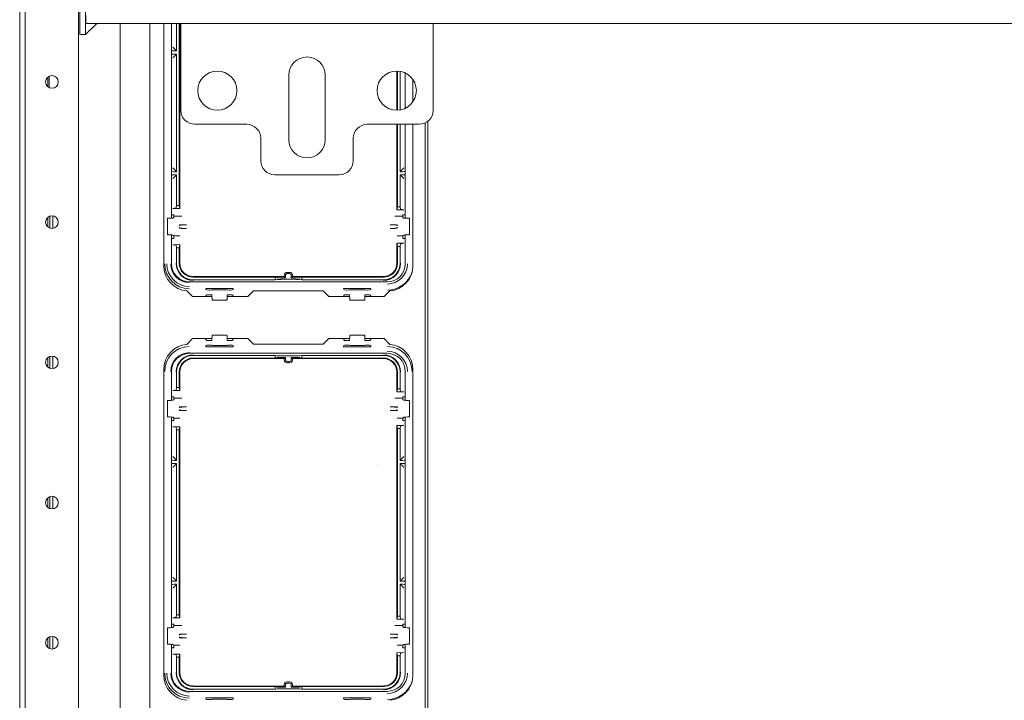
# Model space of a CAD drawing. Units: millimetres. Extents: x 1968 to 9305, y 379 to 6104.
# Drawn here: x 4326 to 4678, y 1097 to 1340 of the extents above; entities that cross this region are included whole.
import ezdxf

# ---------------------------------------------------------------- set-up
doc = ezdxf.new("R2010")
doc.units = ezdxf.units.MM
doc.layers.add('Trimetric', color=7, linetype='Continuous')

msp = doc.modelspace()

# ---------------------------------------------------------------- linework, layer by layer
at = {"layer": 'Trimetric', "color": 3, "linetype": 'Continuous', "lineweight": 18}
for p, q in [((4326.5, 450.13), (4326.5, 1435.53)), ((4380.63, 1269.23), (4380.63, 1338.73)), ((4464.07, 1321.02), (4464.07, 1308.44)), ((4336.5, 1319.5), (4336.5, 1316.15)), ((4464.07, 1302.73), (4464.07, 1269.23)), ((4336.5, 1269.5), (4336.5, 1266.15)), ((4337.29, 1265.69), (4337.29, 1269.95)), ((4338.27, 1265.59), (4338.27, 1270.05)), ((4380.63, 1252.96), (4380.63, 1263.27)), ((4464.07, 1263.27), (4464.07, 1252.96)), ((4457.61, 1246.5), (4387.09, 1246.5)), ((4402.63, 1244.19), (4392.94, 1244.19)), ((4392.94, 1244.19), (4392.94, 1244.01)), ((4392.95, 1243.76), (4392.94, 1244.01)), ((4392.95, 1243.76), (4393.27, 1243.64)), ((4393.27, 1243.64), (4394.03, 1243.63)), ((4394.03, 1243.63), (4394.17, 1243.63)), ((4394.17, 1243.63), (4394.93, 1243.64)), ((4394.93, 1243.64), (4395.21, 1243.74)), ((4395.21, 1243.74), (4400.35, 1243.74)), ((4400.35, 1243.74), (4400.63, 1243.64)), ((4400.63, 1243.64), (4401.39, 1243.63)), ((4401.39, 1243.63), (4401.54, 1243.63)), ((4401.54, 1243.63), (4402.3, 1243.64)), ((4402.3, 1243.64), (4402.62, 1243.76)), ((4402.63, 1244.01), (4402.62, 1243.76)), ((4402.63, 1244.01), (4402.63, 1244.19)), ((4442.07, 1244.19), (4451.75, 1244.19)), ((4442.07, 1244.01), (4442.07, 1244.19)), ((4442.07, 1244.01), (4442.08, 1243.76)), ((4442.4, 1243.64), (4442.08, 1243.76)), ((4443.16, 1243.63), (4442.4, 1243.64)), ((4443.3, 1243.63), (4443.16, 1243.63)), ((4444.06, 1243.64), (4443.3, 1243.63)), ((4444.34, 1243.74), (4444.06, 1243.64)), ((4449.48, 1243.74), (4444.34, 1243.74)), ((4449.76, 1243.64), (4449.48, 1243.74)), ((4450.52, 1243.63), (4449.76, 1243.64)), ((4450.67, 1243.63), (4450.52, 1243.63)), ((4451.43, 1243.64), (4450.67, 1243.63)), ((4451.75, 1243.76), (4451.43, 1243.64)), ((4451.75, 1244.19), (4451.75, 1244.01)), ((4451.75, 1243.76), (4451.75, 1244.01)), ((4392.96, 1241.62), (4392.94, 1241.28)), ((4392.96, 1241.62), (4393.27, 1241.93)), ((4393.27, 1241.93), (4394.03, 1241.96)), ((4394.03, 1241.96), (4394.17, 1241.96)), ((4394.17, 1241.96), (4394.93, 1241.93)), ((4394.93, 1241.93), (4395.01, 1241.86)), ((4395.01, 1241.86), (4395.02, 1241.74)), ((4395.02, 1241.74), (4395.11, 1240.21)), ((4395.11, 1240.21), (4395.12, 1240.09)), ((4395.12, 1240.09), (4395.21, 1240.01)), ((4395.21, 1240.01), (4400.36, 1240.01)), ((4400.36, 1240.01), (4400.44, 1240.09)), ((4400.44, 1240.09), (4400.46, 1240.21)), ((4400.46, 1240.21), (4400.54, 1241.74)), ((4400.54, 1241.74), (4400.55, 1241.86)), ((4400.55, 1241.86), (4400.63, 1241.93)), ((4400.63, 1241.93), (4401.39, 1241.96)), ((4401.39, 1241.96), (4401.54, 1241.96)), ((4401.54, 1241.96), (4402.3, 1241.93)), ((4402.3, 1241.93), (4402.61, 1241.62)), ((4402.62, 1241.28), (4402.61, 1241.62)), ((4442.09, 1241.62), (4442.07, 1241.28)), ((4442.4, 1241.93), (4442.09, 1241.62)), ((4443.16, 1241.96), (4442.4, 1241.93)), ((4443.3, 1241.96), (4443.16, 1241.96)), ((4444.06, 1241.93), (4443.3, 1241.96)), ((4444.14, 1241.86), (4444.06, 1241.93)), ((4444.15, 1241.74), (4444.14, 1241.86)), ((4444.24, 1240.21), (4444.15, 1241.74)), ((4444.25, 1240.09), (4444.24, 1240.21)), ((4444.34, 1240.01), (4444.25, 1240.09)), ((4449.49, 1240.01), (4444.34, 1240.01)), ((4449.57, 1240.09), (4449.49, 1240.01)), ((4449.58, 1240.21), (4449.57, 1240.09)), ((4449.67, 1241.74), (4449.58, 1240.21)), ((4449.68, 1241.86), (4449.67, 1241.74)), ((4449.76, 1241.93), (4449.68, 1241.86)), ((4450.52, 1241.96), (4449.76, 1241.93)), ((4450.67, 1241.96), (4450.52, 1241.96)), ((4451.43, 1241.93), (4450.67, 1241.96)), ((4451.74, 1241.62), (4451.43, 1241.93)), ((4451.75, 1241.28), (4451.74, 1241.62)), ((4392.94, 1226.28), (4392.96, 1225.93)), ((4392.96, 1225.93), (4393.27, 1225.62)), ((4395.02, 1225.81), (4395.11, 1227.35)), ((4395.11, 1227.35), (4395.12, 1227.46)), ((4395.12, 1227.46), (4395.21, 1227.55)), ((4395.21, 1227.55), (4400.36, 1227.55)), ((4400.36, 1227.55), (4400.44, 1227.46)), ((4400.44, 1227.46), (4400.46, 1227.35)), ((4400.46, 1227.35), (4400.54, 1225.81)), ((4402.3, 1225.62), (4402.61, 1225.93)), ((4402.61, 1225.93), (4402.62, 1226.28)), ((4442.07, 1226.28), (4442.09, 1225.93)), ((4442.4, 1225.62), (4442.09, 1225.93)), ((4444.24, 1227.35), (4444.15, 1225.81)), ((4444.25, 1227.46), (4444.24, 1227.35)), ((4444.34, 1227.55), (4444.25, 1227.46)), ((4449.49, 1227.55), (4444.34, 1227.55)), ((4449.57, 1227.46), (4449.49, 1227.55)), ((4449.58, 1227.35), (4449.57, 1227.46)), ((4449.67, 1225.81), (4449.58, 1227.35)), ((4451.74, 1225.93), (4451.43, 1225.62)), ((4451.74, 1225.93), (4451.75, 1226.28)), ((4392.95, 1223.8), (4392.94, 1223.54)), ((4392.94, 1223.37), (4392.94, 1223.54)), ((4402.63, 1223.37), (4392.94, 1223.37)), ((4392.95, 1223.8), (4393.27, 1223.92)), ((4393.27, 1225.62), (4394.03, 1225.59)), ((4393.27, 1223.92), (4394.03, 1223.93)), ((4394.03, 1225.59), (4394.17, 1225.59)), ((4394.03, 1223.93), (4394.17, 1223.93)), ((4394.17, 1225.59), (4394.93, 1225.62)), ((4394.17, 1223.93), (4394.93, 1223.92)), ((4394.93, 1225.62), (4395.01, 1225.7)), ((4394.93, 1223.92), (4395.21, 1223.81)), ((4395.01, 1225.7), (4395.02, 1225.81)), ((4395.21, 1223.81), (4400.35, 1223.81)), ((4400.35, 1223.81), (4400.63, 1223.92)), ((4400.54, 1225.81), (4400.55, 1225.7)), ((4400.55, 1225.7), (4400.63, 1225.62)), ((4400.63, 1225.62), (4401.39, 1225.59)), ((4400.63, 1223.92), (4401.39, 1223.93)), ((4401.39, 1225.59), (4401.54, 1225.59)), ((4401.39, 1223.93), (4401.54, 1223.93)), ((4401.54, 1225.59), (4402.3, 1225.62)), ((4401.54, 1223.93), (4402.3, 1223.92)), ((4402.3, 1223.92), (4402.62, 1223.8)), ((4402.63, 1223.55), (4402.62, 1223.8)), ((4402.63, 1223.55), (4402.63, 1223.37)), ((4442.07, 1223.55), (4442.08, 1223.8)), ((4442.07, 1223.55), (4442.07, 1223.37)), ((4442.07, 1223.37), (4451.75, 1223.37)), ((4442.4, 1223.92), (4442.08, 1223.8)), ((4443.16, 1225.59), (4442.4, 1225.62)), ((4443.16, 1223.93), (4442.4, 1223.92)), ((4443.3, 1225.59), (4443.16, 1225.59)), ((4443.3, 1223.93), (4443.16, 1223.93)), ((4444.06, 1225.62), (4443.3, 1225.59)), ((4444.06, 1223.92), (4443.3, 1223.93)), ((4444.14, 1225.7), (4444.06, 1225.62)), ((4444.34, 1223.81), (4444.06, 1223.92)), ((4444.15, 1225.81), (4444.14, 1225.7)), ((4449.48, 1223.81), (4444.34, 1223.81)), ((4449.76, 1223.92), (4449.48, 1223.81)), ((4449.68, 1225.7), (4449.67, 1225.81)), ((4449.76, 1225.62), (4449.68, 1225.7)), ((4450.52, 1225.59), (4449.76, 1225.62)), ((4450.52, 1223.93), (4449.76, 1223.92)), ((4450.67, 1225.59), (4450.52, 1225.59)), ((4450.67, 1223.93), (4450.52, 1223.93)), ((4451.43, 1225.62), (4450.67, 1225.59)), ((4451.43, 1223.92), (4450.67, 1223.93)), ((4451.75, 1223.8), (4451.43, 1223.92)), ((4451.75, 1223.8), (4451.75, 1223.54)), ((4451.75, 1223.37), (4451.75, 1223.54)), ((4336.5, 1219.51), (4336.5, 1216.15)), ((4337.29, 1215.68), (4337.29, 1219.96)), ((4338.27, 1215.58), (4338.27, 1220.06)), ((4387.09, 1221.05), (4457.61, 1221.05)), ((4380.63, 1204.28), (4380.63, 1214.59)), ((4464.07, 1214.59), (4464.07, 1204.28)), ((4380.63, 1123.23), (4380.63, 1198.33)), ((4464.07, 1198.33), (4464.07, 1123.23)), ((4453.8, 1181.55), (4453.8, 1181.56)), ((4337.29, 1165.69), (4337.29, 1169.96)), ((4338.27, 1165.59), (4338.27, 1170.05)), ((4336.5, 1169.51), (4336.5, 1166.15)), ((4336.5, 1119.51), (4336.5, 1116.15)), ((4337.29, 1115.68), (4337.29, 1119.95)), ((4338.27, 1115.59), (4338.27, 1120.05)), ((4380.63, 1106.96), (4380.63, 1117.27)), ((4464.07, 1117.27), (4464.07, 1106.96)), ((4457.61, 1100.5), (4387.09, 1100.5)), ((4402.63, 1098.19), (4392.94, 1098.19)), ((4392.94, 1098.19), (4392.94, 1098.01)), ((4392.95, 1097.76), (4392.94, 1098.01)), ((4392.95, 1097.76), (4393.27, 1097.64)), ((4393.27, 1097.64), (4394.03, 1097.63)), ((4394.03, 1097.63), (4394.17, 1097.63)), ((4394.17, 1097.63), (4394.93, 1097.64)), ((4394.93, 1097.64), (4395.21, 1097.74)), ((4395.21, 1097.74), (4400.35, 1097.74)), ((4400.35, 1097.74), (4400.63, 1097.64)), ((4400.63, 1097.64), (4401.39, 1097.63)), ((4401.39, 1097.63), (4401.54, 1097.63)), ((4401.54, 1097.63), (4402.3, 1097.64)), ((4402.3, 1097.64), (4402.62, 1097.76)), ((4402.63, 1098.01), (4402.62, 1097.76)), ((4402.63, 1098.01), (4402.63, 1098.19)), ((4442.07, 1098.19), (4451.75, 1098.19)), ((4442.07, 1098.01), (4442.07, 1098.19)), ((4442.07, 1098.01), (4442.08, 1097.76)), ((4442.4, 1097.64), (4442.08, 1097.76)), ((4443.16, 1097.63), (4442.4, 1097.64)), ((4443.3, 1097.63), (4443.16, 1097.63)), ((4444.06, 1097.64), (4443.3, 1097.63)), ((4444.34, 1097.74), (4444.06, 1097.64)), ((4449.48, 1097.74), (4444.34, 1097.74)), ((4449.76, 1097.64), (4449.48, 1097.74)), ((4450.52, 1097.63), (4449.76, 1097.64)), ((4450.67, 1097.63), (4450.52, 1097.63)), ((4451.43, 1097.64), (4450.67, 1097.63)), ((4451.75, 1097.76), (4451.43, 1097.64)), ((4451.75, 1098.19), (4451.75, 1098.01)), ((4451.75, 1097.76), (4451.75, 1098.01))]:
    msp.add_line(p, q, dxfattribs=at)
at = {"layer": 'Trimetric', "color": 123, "linetype": 'Continuous', "lineweight": 18}
for p, q in [((4328.5, 452.83), (4328.5, 1432.83)), ((4347.5, 1425.33), (4347.5, 460.33))]:
    msp.add_line(p, q, dxfattribs=at)
at = {"layer": 'Trimetric', "color": 30, "linetype": 'Continuous', "lineweight": 18}
for p, q in [((4348, 1334.73), (4348, 1400.33)), ((4350, 1334.73), (4350, 1400.33)), ((4384, 1338.73), (4350.1, 1338.73)), ((4974, 1338.73), (4474, 1338.73)), ((4350, 1334.73), (4348, 1334.73))]:
    msp.add_line(p, q, dxfattribs=at)
at = {"layer": 'Trimetric', "color": 1, "linetype": 'Continuous', "lineweight": 18}
for p, q in [((4350, 1338.73), (4354, 1338.73)), ((4354, 1338.73), (4350, 1334.73))]:
    msp.add_line(p, q, dxfattribs=at)
at = {"layer": 'Trimetric', "color": 43, "linetype": 'Continuous', "lineweight": 18}
for p, q in [((4362.4, 1338.72), (4362.4, 790.78)), ((4372.9, 790.78), (4372.9, 1338.72)), ((4471.1, 1303.19), (4471.1, 793.78)), ((4472.1, 1303.8), (4472.1, 793.78)), ((4338.33, 1270.05), (4338.33, 1265.59)), ((4338.33, 1220.04), (4338.33, 1215.59)), ((4338.33, 1170.05), (4338.33, 1165.6)), ((4338.33, 1120.04), (4338.33, 1115.59))]:
    msp.add_line(p, q, dxfattribs=at)
at = {"layer": 'Trimetric', "color": 9, "linetype": 'Continuous', "lineweight": 18}
for p, q in [((4377.9, 1338.73), (4377.9, 1252.28)), ((4466.8, 1310.81), (4466.8, 1318.65)), ((4466.8, 1252.28), (4466.8, 1302.73)), ((4386.16, 1243.31), (4388.19, 1241.28)), ((4388.19, 1241.28), (4395.05, 1241.28)), ((4400.51, 1241.28), (4407.94, 1241.28)), ((4407.94, 1241.28), (4409.94, 1243.28)), ((4409.94, 1243.28), (4434.76, 1243.28)), ((4434.76, 1243.28), (4436.76, 1241.28)), ((4436.76, 1241.28), (4444.18, 1241.28)), ((4449.64, 1241.28), (4456.51, 1241.28)), ((4456.51, 1241.28), (4458.54, 1243.31)), ((4388.19, 1226.28), (4386.16, 1224.25)), ((4395.05, 1226.28), (4388.19, 1226.28)), ((4407.94, 1226.28), (4400.51, 1226.28)), ((4409.94, 1224.28), (4407.94, 1226.28)), ((4436.76, 1226.28), (4434.76, 1224.28)), ((4444.18, 1226.28), (4436.76, 1226.28)), ((4456.51, 1226.28), (4449.64, 1226.28)), ((4458.54, 1224.25), (4456.51, 1226.28)), ((4434.76, 1224.28), (4409.94, 1224.28)), ((4377.9, 1215.28), (4377.9, 1106.28)), ((4466.8, 1106.28), (4466.8, 1215.28))]:
    msp.add_line(p, q, dxfattribs=at)
at = {"layer": 'Trimetric', "color": 11, "linetype": 'Continuous', "lineweight": 18}
for p, q in [((4382.48, 1328.87), (4382.48, 1338.73)), ((4383.43, 1273.81), (4383.43, 1338.73)), ((4383.65, 1272.69), (4383.65, 1338.73)), ((4380.71, 1329.06), (4380.63, 1329.13)), ((4380.86, 1328.9), (4380.71, 1329.06)), ((4380.86, 1328.9), (4381.62, 1328.87)), ((4382.48, 1328.87), (4381.62, 1328.87)), ((4382.48, 1328.87), (4382.29, 1329.06)), ((4380.71, 1327.55), (4380.63, 1327.47)), ((4380.86, 1327.7), (4380.71, 1327.55)), ((4381.62, 1327.73), (4380.86, 1327.7)), ((4382.48, 1327.73), (4381.62, 1327.73)), ((4382.48, 1327.73), (4382.29, 1327.55)), ((4382.48, 1285.83), (4382.48, 1327.73)), ((4461.04, 1307.73), (4461.04, 1321.73)), ((4461.26, 1307.73), (4461.26, 1321.72)), ((4462.22, 1307.83), (4462.22, 1321.62)), ((4461.04, 1272.22), (4461.04, 1302.73)), ((4461.26, 1273.33), (4461.26, 1302.73)), ((4462.22, 1285.83), (4462.22, 1302.73)), ((4380.71, 1286.01), (4380.63, 1286.09)), ((4380.86, 1285.85), (4380.71, 1286.01)), ((4380.86, 1285.85), (4381.62, 1285.83)), ((4382.48, 1285.83), (4381.62, 1285.83)), ((4382.48, 1285.83), (4382.29, 1286.01)), ((4462.22, 1285.83), (4462.4, 1286.01)), ((4462.22, 1285.83), (4463.07, 1285.83)), ((4463.07, 1285.83), (4463.83, 1285.85)), ((4463.83, 1285.85), (4463.99, 1286.01)), ((4464.07, 1286.09), (4463.99, 1286.01)), ((4380.71, 1284.5), (4380.63, 1284.42)), ((4380.86, 1284.66), (4380.71, 1284.5)), ((4381.62, 1284.68), (4380.86, 1284.66)), ((4382.48, 1284.68), (4381.62, 1284.68)), ((4382.48, 1284.68), (4382.29, 1284.5)), ((4382.48, 1273.82), (4382.48, 1284.68)), ((4462.22, 1284.68), (4463.07, 1284.68)), ((4462.22, 1284.68), (4462.4, 1284.5)), ((4462.22, 1273.33), (4462.22, 1284.68)), ((4463.83, 1284.66), (4463.07, 1284.68)), ((4463.83, 1284.66), (4463.99, 1284.5)), ((4464.07, 1284.42), (4463.99, 1284.5)), ((4382.29, 1272.9), (4381.15, 1272.71)), ((4383.65, 1272.69), (4381.15, 1272.71)), ((4382.29, 1272.9), (4382.48, 1273.82)), ((4383.43, 1273.81), (4382.48, 1273.82)), ((4383.65, 1272.69), (4383.43, 1273.81)), ((4461.04, 1272.22), (4461.26, 1273.33)), ((4463.54, 1272.2), (4461.04, 1272.22)), ((4462.22, 1273.33), (4461.26, 1273.33)), ((4462.4, 1272.4), (4462.22, 1273.33)), ((4463.54, 1272.2), (4462.4, 1272.4)), ((4379.29, 1269.21), (4379.17, 1269.09)), ((4379.17, 1269.09), (4379.17, 1263.41)), ((4379.9, 1269.21), (4379.29, 1269.21)), ((4379.9, 1269.21), (4380.44, 1269.22)), ((4380.44, 1269.22), (4380.84, 1269.24)), ((4380.63, 1270.48), (4381.47, 1270.48)), ((4380.84, 1269.24), (4381.14, 1269.26)), ((4381.46, 1269.58), (4381.14, 1269.26)), ((4381.47, 1269.96), (4381.46, 1269.58)), ((4381.47, 1269.96), (4381.47, 1270.48)), ((4384.37, 1269.96), (4381.47, 1269.96)), ((4460.32, 1269.96), (4463.22, 1269.96)), ((4464.07, 1270.48), (4463.22, 1270.48)), ((4463.22, 1270.48), (4463.22, 1269.96)), ((4463.22, 1269.96), (4463.23, 1269.58)), ((4463.23, 1269.58), (4463.55, 1269.26)), ((4463.85, 1269.24), (4463.55, 1269.26)), ((4464.26, 1269.22), (4463.85, 1269.24)), ((4464.8, 1269.21), (4464.26, 1269.22)), ((4464.8, 1269.21), (4465.4, 1269.21)), ((4465.4, 1269.21), (4465.53, 1269.09)), ((4465.53, 1269.09), (4465.53, 1263.41)), ((4383.38, 1266.63), (4383.61, 1266.86)), ((4383.86, 1266.76), (4383.38, 1266.63)), ((4383.61, 1265.64), (4383.38, 1265.87)), ((4383.38, 1265.87), (4383.86, 1265.74)), ((4383.61, 1266.86), (4384.37, 1266.88)), ((4384.37, 1265.61), (4383.61, 1265.64)), ((4383.86, 1266.76), (4384.43, 1266.84)), ((4383.86, 1265.74), (4384.43, 1265.66)), ((4384.37, 1266.88), (4385.98, 1266.88)), ((4385.98, 1265.61), (4384.37, 1265.61)), ((4385.98, 1266.88), (4384.43, 1266.84)), ((4384.43, 1265.66), (4385.98, 1265.61)), ((4458.72, 1266.88), (4460.26, 1266.84)), ((4460.32, 1266.88), (4458.72, 1266.88)), ((4460.26, 1265.66), (4458.72, 1265.61)), ((4458.72, 1265.61), (4460.32, 1265.61)), ((4460.84, 1266.76), (4460.26, 1266.84)), ((4460.84, 1265.74), (4460.26, 1265.66)), ((4461.08, 1266.86), (4460.32, 1266.88)), ((4460.32, 1265.61), (4461.08, 1265.64)), ((4460.84, 1266.76), (4461.31, 1266.63)), ((4461.31, 1265.87), (4460.84, 1265.74)), ((4461.31, 1266.63), (4461.08, 1266.86)), ((4461.08, 1265.64), (4461.31, 1265.87)), ((4379.17, 1263.41), (4379.29, 1263.29)), ((4379.29, 1263.29), (4379.9, 1263.29)), ((4380.44, 1263.28), (4379.9, 1263.29)), ((4380.84, 1263.26), (4380.44, 1263.28)), ((4380.63, 1262.02), (4381.47, 1262.02)), ((4381.14, 1263.24), (4380.84, 1263.26)), ((4381.14, 1263.24), (4381.46, 1262.92)), ((4383.58, 1262.92), (4381.46, 1262.92)), ((4381.46, 1262.92), (4381.47, 1262.54)), ((4381.47, 1262.02), (4381.47, 1262.54)), ((4461.12, 1262.92), (4463.23, 1262.92)), ((4463.23, 1262.92), (4463.22, 1262.54)), ((4463.22, 1262.54), (4463.22, 1262.02)), ((4464.07, 1262.02), (4463.22, 1262.02)), ((4463.55, 1263.24), (4463.23, 1262.92)), ((4463.55, 1263.24), (4463.85, 1263.26)), ((4463.85, 1263.26), (4464.26, 1263.28)), ((4464.26, 1263.28), (4464.8, 1263.29)), ((4465.4, 1263.29), (4464.8, 1263.29)), ((4465.53, 1263.41), (4465.4, 1263.29)), ((4381.15, 1259.79), (4383.65, 1259.81)), ((4381.15, 1259.79), (4382.29, 1259.6)), ((4382.29, 1259.6), (4382.48, 1258.68)), ((4382.48, 1258.68), (4383.43, 1258.69)), ((4382.48, 1253.17), (4382.48, 1258.68)), ((4383.65, 1259.81), (4383.43, 1258.69)), ((4383.43, 1253.17), (4383.43, 1258.69)), ((4383.65, 1253.17), (4383.65, 1259.81)), ((4461.04, 1260.28), (4463.54, 1260.3)), ((4461.26, 1259.16), (4461.04, 1260.28)), ((4461.04, 1253.17), (4461.04, 1260.28)), ((4461.26, 1259.16), (4462.22, 1259.17)), ((4461.26, 1253.17), (4461.26, 1259.16)), ((4462.22, 1259.17), (4462.4, 1260.1)), ((4462.22, 1253.17), (4462.22, 1259.17)), ((4462.4, 1260.1), (4463.54, 1260.3)), ((4388.41, 1248.4), (4420.9, 1248.4)), ((4388.41, 1248.18), (4417.58, 1248.18)), ((4417.59, 1247.23), (4388.41, 1247.23)), ((4417.58, 1248.18), (4418.35, 1248.03)), ((4417.59, 1247.23), (4417.58, 1248.18)), ((4417.59, 1247.23), (4418.36, 1247.38)), ((4420.74, 1247.96), (4421.34, 1247.96)), ((4420.74, 1247.45), (4423.95, 1247.45)), ((4420.9, 1248.4), (4420.9, 1248.92)), ((4421.34, 1247.96), (4420.9, 1248.4)), ((4421.34, 1247.96), (4421.34, 1248.92)), ((4422.8, 1249.91), (4421.89, 1249.91)), ((4422.8, 1249.46), (4421.89, 1249.46)), ((4423.35, 1247.96), (4423.35, 1248.92)), ((4423.35, 1247.96), (4423.79, 1248.4)), ((4423.35, 1247.96), (4423.96, 1247.96)), ((4423.79, 1248.4), (4423.79, 1248.92)), ((4423.79, 1248.4), (4456.28, 1248.4)), ((4427.11, 1248.18), (4426.34, 1248.03)), ((4427.1, 1247.23), (4426.34, 1247.38)), ((4427.1, 1247.23), (4427.11, 1248.18)), ((4456.28, 1247.23), (4427.1, 1247.23)), ((4427.11, 1248.18), (4456.28, 1248.18)), ((4417.58, 1220.33), (4388.41, 1220.33)), ((4388.41, 1219.37), (4417.58, 1219.37)), ((4388.41, 1219.15), (4420.9, 1219.15)), ((4417.58, 1220.33), (4418.35, 1220.17)), ((4417.58, 1219.37), (4417.58, 1220.33)), ((4417.58, 1219.37), (4418.35, 1219.52)), ((4420.73, 1220.1), (4423.96, 1220.1)), ((4420.73, 1219.59), (4421.34, 1219.59)), ((4421.34, 1219.59), (4420.9, 1219.15)), ((4420.9, 1219.15), (4420.9, 1218.64)), ((4421.34, 1219.59), (4421.34, 1218.64)), ((4423.35, 1219.59), (4423.79, 1219.15)), ((4423.35, 1219.59), (4423.96, 1219.59)), ((4423.35, 1219.59), (4423.35, 1218.64)), ((4423.79, 1219.15), (4456.28, 1219.15)), ((4423.79, 1219.15), (4423.79, 1218.64)), ((4427.11, 1219.37), (4426.34, 1219.52)), ((4427.12, 1220.33), (4426.35, 1220.17)), ((4427.11, 1219.37), (4427.12, 1220.33)), ((4427.11, 1219.37), (4456.28, 1219.37)), ((4456.28, 1220.33), (4427.12, 1220.33)), ((4421.89, 1218.09), (4422.8, 1218.09)), ((4421.89, 1217.65), (4422.8, 1217.65)), ((4382.48, 1208.87), (4382.48, 1214.39)), ((4383.43, 1208.87), (4383.43, 1214.39)), ((4383.65, 1207.75), (4383.65, 1214.39)), ((4461.04, 1207.27), (4461.04, 1214.39)), ((4461.26, 1208.39), (4461.26, 1214.39)), ((4462.22, 1208.38), (4462.22, 1214.39)), ((4382.48, 1208.87), (4382.29, 1207.95)), ((4382.48, 1208.87), (4383.43, 1208.87)), ((4383.43, 1208.87), (4383.65, 1207.75)), ((4461.04, 1207.27), (4461.26, 1208.39)), ((4461.26, 1208.39), (4462.22, 1208.38)), ((4462.4, 1207.46), (4462.22, 1208.38)), ((4380.63, 1205.53), (4381.47, 1205.53)), ((4382.29, 1207.95), (4381.15, 1207.76)), ((4381.15, 1207.76), (4383.65, 1207.75)), ((4381.47, 1205.01), (4381.46, 1204.63)), ((4381.47, 1205.01), (4381.47, 1205.53)), ((4384.37, 1205.01), (4381.47, 1205.01)), ((4460.32, 1205.01), (4463.22, 1205.01)), ((4461.04, 1207.27), (4463.54, 1207.26)), ((4463.54, 1207.26), (4462.4, 1207.46)), ((4464.07, 1205.53), (4463.22, 1205.53)), ((4463.22, 1205.53), (4463.22, 1205.01)), ((4463.22, 1205.01), (4463.23, 1204.63)), ((4379.29, 1204.27), (4379.17, 1204.14)), ((4379.17, 1204.14), (4379.17, 1198.47)), ((4379.9, 1204.27), (4379.29, 1204.27)), ((4379.9, 1204.27), (4380.44, 1204.28)), ((4380.44, 1204.28), (4380.84, 1204.29)), ((4380.84, 1204.29), (4381.14, 1204.31)), ((4381.46, 1204.63), (4381.14, 1204.31)), ((4383.38, 1201.68), (4383.61, 1201.91)), ((4383.86, 1201.81), (4383.38, 1201.68)), ((4383.61, 1201.91), (4384.37, 1201.94)), ((4383.86, 1201.81), (4384.43, 1201.9)), ((4384.37, 1201.94), (4385.98, 1201.94)), ((4385.98, 1201.94), (4384.43, 1201.9)), ((4458.72, 1201.94), (4460.26, 1201.9)), ((4460.32, 1201.94), (4458.72, 1201.94)), ((4460.84, 1201.81), (4460.26, 1201.9)), ((4461.08, 1201.91), (4460.32, 1201.94)), ((4460.84, 1201.81), (4461.31, 1201.68)), ((4461.31, 1201.68), (4461.08, 1201.91)), ((4463.23, 1204.63), (4463.55, 1204.31)), ((4463.85, 1204.29), (4463.55, 1204.31)), ((4464.26, 1204.28), (4463.85, 1204.29)), ((4464.8, 1204.27), (4464.26, 1204.28)), ((4464.8, 1204.27), (4465.4, 1204.27)), ((4465.4, 1204.27), (4465.53, 1204.14)), ((4465.53, 1204.14), (4465.53, 1198.47)), ((4379.17, 1198.47), (4379.29, 1198.34)), ((4379.29, 1198.34), (4379.9, 1198.34)), ((4380.44, 1198.33), (4379.9, 1198.34)), ((4380.84, 1198.32), (4380.44, 1198.33)), ((4381.14, 1198.29), (4380.84, 1198.32)), ((4381.14, 1198.29), (4381.46, 1197.98)), ((4383.58, 1197.98), (4381.46, 1197.98)), ((4381.46, 1197.98), (4381.47, 1197.59)), ((4383.61, 1200.7), (4383.38, 1200.93)), ((4383.38, 1200.93), (4383.86, 1200.8)), ((4384.37, 1200.67), (4383.61, 1200.7)), ((4383.86, 1200.8), (4384.43, 1200.71)), ((4385.98, 1200.67), (4384.37, 1200.67)), ((4384.43, 1200.71), (4385.98, 1200.67)), ((4460.26, 1200.71), (4458.72, 1200.67)), ((4458.72, 1200.67), (4460.32, 1200.67)), ((4460.84, 1200.8), (4460.26, 1200.71)), ((4460.32, 1200.67), (4461.08, 1200.7)), ((4461.31, 1200.93), (4460.84, 1200.8)), ((4461.08, 1200.7), (4461.31, 1200.93)), ((4461.12, 1197.98), (4463.23, 1197.98)), ((4463.23, 1197.98), (4463.22, 1197.59)), ((4463.55, 1198.29), (4463.23, 1197.98)), ((4463.55, 1198.29), (4463.85, 1198.32)), ((4463.85, 1198.32), (4464.26, 1198.33)), ((4464.26, 1198.33), (4464.8, 1198.34)), ((4465.4, 1198.34), (4464.8, 1198.34)), ((4465.53, 1198.47), (4465.4, 1198.34)), ((4380.63, 1197.08), (4381.47, 1197.08)), ((4383.65, 1194.86), (4381.15, 1194.85)), ((4381.15, 1194.85), (4382.29, 1194.66)), ((4381.47, 1197.08), (4381.47, 1197.59)), ((4382.29, 1194.66), (4382.48, 1193.74)), ((4383.65, 1194.86), (4383.43, 1193.74)), ((4383.65, 1126.69), (4383.65, 1194.86)), ((4463.54, 1195.35), (4461.04, 1195.34)), ((4461.04, 1195.34), (4461.26, 1194.22)), ((4461.04, 1126.22), (4461.04, 1195.34)), ((4462.4, 1195.15), (4462.22, 1194.23)), ((4462.4, 1195.15), (4463.54, 1195.35)), ((4463.22, 1197.59), (4463.22, 1197.08)), ((4464.07, 1197.08), (4463.22, 1197.08)), ((4382.48, 1182.87), (4382.48, 1193.74)), ((4383.43, 1193.74), (4382.48, 1193.74)), ((4383.43, 1127.81), (4383.43, 1193.74)), ((4462.22, 1194.23), (4461.26, 1194.22)), ((4461.26, 1127.33), (4461.26, 1194.22)), ((4462.22, 1182.87), (4462.22, 1194.23)), ((4380.71, 1183.06), (4380.63, 1183.13)), ((4380.71, 1181.55), (4380.63, 1181.47)), ((4380.86, 1182.9), (4380.71, 1183.06)), ((4380.86, 1181.7), (4380.71, 1181.55)), ((4380.86, 1182.9), (4381.62, 1182.87)), ((4381.62, 1181.73), (4380.86, 1181.7)), ((4382.48, 1182.87), (4381.62, 1182.87)), ((4382.48, 1181.73), (4381.62, 1181.73)), ((4382.48, 1182.87), (4382.29, 1183.06)), ((4382.48, 1181.73), (4382.29, 1181.55)), ((4382.48, 1139.83), (4382.48, 1181.73)), ((4462.22, 1182.87), (4462.4, 1183.06)), ((4462.22, 1182.87), (4463.07, 1182.87)), ((4462.22, 1181.73), (4463.07, 1181.73)), ((4462.22, 1139.83), (4462.22, 1181.73)), ((4462.22, 1181.73), (4462.4, 1181.55)), ((4463.07, 1182.87), (4463.83, 1182.9)), ((4463.83, 1181.7), (4463.07, 1181.73)), ((4463.83, 1182.9), (4463.99, 1183.06)), ((4463.83, 1181.7), (4463.99, 1181.55)), ((4464.07, 1183.13), (4463.99, 1183.06)), ((4464.07, 1181.47), (4463.99, 1181.55)), ((4380.71, 1140.01), (4380.63, 1140.09)), ((4380.71, 1138.5), (4380.63, 1138.42)), ((4380.86, 1139.85), (4380.71, 1140.01)), ((4380.86, 1138.66), (4380.71, 1138.5)), ((4380.86, 1139.85), (4381.62, 1139.83)), ((4381.62, 1138.68), (4380.86, 1138.66)), ((4382.48, 1139.83), (4381.62, 1139.83)), ((4382.48, 1138.68), (4381.62, 1138.68)), ((4382.48, 1139.83), (4382.29, 1140.01)), ((4382.48, 1138.68), (4382.29, 1138.5)), ((4382.48, 1127.82), (4382.48, 1138.68)), ((4462.22, 1139.83), (4462.4, 1140.01)), ((4462.22, 1139.83), (4463.07, 1139.83)), ((4462.22, 1127.33), (4462.22, 1138.68)), ((4462.22, 1138.68), (4463.07, 1138.68)), ((4462.22, 1138.68), (4462.4, 1138.5)), ((4463.07, 1139.83), (4463.83, 1139.85)), ((4463.83, 1138.66), (4463.07, 1138.68)), ((4463.83, 1139.85), (4463.99, 1140.01)), ((4463.83, 1138.66), (4463.99, 1138.5)), ((4464.07, 1140.09), (4463.99, 1140.01)), ((4464.07, 1138.42), (4463.99, 1138.5)), ((4382.29, 1126.9), (4382.48, 1127.82)), ((4383.43, 1127.81), (4382.48, 1127.82)), ((4383.65, 1126.69), (4383.43, 1127.81)), ((4380.63, 1124.48), (4381.47, 1124.48)), ((4382.29, 1126.9), (4381.15, 1126.71)), ((4383.65, 1126.69), (4381.15, 1126.71)), ((4381.47, 1123.96), (4381.47, 1124.48)), ((4461.04, 1126.22), (4461.26, 1127.33)), ((4463.54, 1126.2), (4461.04, 1126.22)), ((4462.22, 1127.33), (4461.26, 1127.33)), ((4462.4, 1126.4), (4462.22, 1127.33)), ((4463.54, 1126.2), (4462.4, 1126.4)), ((4464.07, 1124.48), (4463.22, 1124.48)), ((4463.22, 1124.48), (4463.22, 1123.96)), ((4379.29, 1123.21), (4379.17, 1123.09)), ((4379.17, 1123.09), (4379.17, 1117.41)), ((4379.9, 1123.21), (4379.29, 1123.21)), ((4379.9, 1123.21), (4380.44, 1123.22)), ((4380.44, 1123.22), (4380.84, 1123.24)), ((4380.84, 1123.24), (4381.14, 1123.26)), ((4381.46, 1123.58), (4381.14, 1123.26)), ((4381.47, 1123.96), (4381.46, 1123.58)), ((4384.37, 1123.96), (4381.47, 1123.96)), ((4383.38, 1120.63), (4383.61, 1120.86)), ((4383.86, 1120.76), (4383.38, 1120.63)), ((4383.61, 1120.86), (4384.37, 1120.88)), ((4383.86, 1120.76), (4384.43, 1120.84)), ((4384.37, 1120.88), (4385.98, 1120.88)), ((4385.98, 1120.88), (4384.43, 1120.84)), ((4458.72, 1120.88), (4460.26, 1120.84)), ((4460.32, 1120.88), (4458.72, 1120.88)), ((4460.84, 1120.76), (4460.26, 1120.84)), ((4460.32, 1123.96), (4463.22, 1123.96)), ((4461.08, 1120.86), (4460.32, 1120.88)), ((4460.84, 1120.76), (4461.31, 1120.63)), ((4461.31, 1120.63), (4461.08, 1120.86)), ((4463.22, 1123.96), (4463.23, 1123.58)), ((4463.23, 1123.58), (4463.55, 1123.26)), ((4463.85, 1123.24), (4463.55, 1123.26)), ((4464.26, 1123.22), (4463.85, 1123.24)), ((4464.8, 1123.21), (4464.26, 1123.22)), ((4464.8, 1123.21), (4465.4, 1123.21)), ((4465.4, 1123.21), (4465.53, 1123.09)), ((4465.53, 1123.09), (4465.53, 1117.41)), ((4379.17, 1117.41), (4379.29, 1117.29)), ((4379.29, 1117.29), (4379.9, 1117.29)), ((4380.44, 1117.28), (4379.9, 1117.29)), ((4380.84, 1117.26), (4380.44, 1117.28)), ((4381.14, 1117.24), (4380.84, 1117.26)), ((4381.14, 1117.24), (4381.46, 1116.92)), ((4383.61, 1119.64), (4383.38, 1119.87)), ((4383.38, 1119.87), (4383.86, 1119.74)), ((4384.37, 1119.61), (4383.61, 1119.64)), ((4383.86, 1119.74), (4384.43, 1119.66)), ((4385.98, 1119.61), (4384.37, 1119.61)), ((4384.43, 1119.66), (4385.98, 1119.61)), ((4460.26, 1119.66), (4458.72, 1119.61)), ((4458.72, 1119.61), (4460.32, 1119.61)), ((4460.84, 1119.74), (4460.26, 1119.66)), ((4460.32, 1119.61), (4461.08, 1119.64)), ((4461.31, 1119.87), (4460.84, 1119.74)), ((4461.08, 1119.64), (4461.31, 1119.87)), ((4463.55, 1117.24), (4463.23, 1116.92)), ((4463.55, 1117.24), (4463.85, 1117.26)), ((4463.85, 1117.26), (4464.26, 1117.28)), ((4464.26, 1117.28), (4464.8, 1117.29)), ((4465.4, 1117.29), (4464.8, 1117.29)), ((4465.53, 1117.41), (4465.4, 1117.29)), ((4380.63, 1116.02), (4381.47, 1116.02)), ((4381.15, 1113.79), (4383.65, 1113.81)), ((4381.15, 1113.79), (4382.29, 1113.6)), ((4383.58, 1116.92), (4381.46, 1116.92)), ((4381.46, 1116.92), (4381.47, 1116.54)), ((4381.47, 1116.02), (4381.47, 1116.54)), ((4382.29, 1113.6), (4382.48, 1112.68)), ((4383.65, 1113.81), (4383.43, 1112.69)), ((4383.65, 1107.17), (4383.65, 1113.81)), ((4461.04, 1114.28), (4463.54, 1114.3)), ((4461.26, 1113.16), (4461.04, 1114.28)), ((4461.04, 1107.17), (4461.04, 1114.28)), ((4461.12, 1116.92), (4463.23, 1116.92)), ((4462.22, 1113.17), (4462.4, 1114.1)), ((4462.4, 1114.1), (4463.54, 1114.3)), ((4463.23, 1116.92), (4463.22, 1116.54)), ((4463.22, 1116.54), (4463.22, 1116.02)), ((4464.07, 1116.02), (4463.22, 1116.02)), ((4382.48, 1112.68), (4383.43, 1112.69)), ((4382.48, 1107.17), (4382.48, 1112.68)), ((4383.43, 1107.17), (4383.43, 1112.69)), ((4461.26, 1113.16), (4462.22, 1113.17)), ((4461.26, 1107.17), (4461.26, 1113.16)), ((4462.22, 1107.17), (4462.22, 1113.17)), ((4422.8, 1103.91), (4421.89, 1103.91)), ((4422.8, 1103.46), (4421.89, 1103.46)), ((4388.41, 1102.4), (4420.9, 1102.4)), ((4388.41, 1102.18), (4417.58, 1102.18)), ((4417.59, 1101.23), (4388.41, 1101.23)), ((4417.58, 1102.18), (4418.35, 1102.03)), ((4417.59, 1101.23), (4417.58, 1102.18)), ((4417.59, 1101.23), (4418.36, 1101.38)), ((4420.74, 1101.96), (4421.34, 1101.96)), ((4420.74, 1101.45), (4423.95, 1101.45)), ((4420.9, 1102.4), (4420.9, 1102.92)), ((4421.34, 1101.96), (4420.9, 1102.4)), ((4421.34, 1101.96), (4421.34, 1102.92)), ((4423.35, 1101.96), (4423.35, 1102.92)), ((4423.35, 1101.96), (4423.79, 1102.4)), ((4423.35, 1101.96), (4423.96, 1101.96)), ((4423.79, 1102.4), (4423.79, 1102.92)), ((4423.79, 1102.4), (4456.28, 1102.4)), ((4427.11, 1102.18), (4426.34, 1102.03)), ((4427.1, 1101.23), (4426.34, 1101.38)), ((4427.1, 1101.23), (4427.11, 1102.18)), ((4456.28, 1101.23), (4427.1, 1101.23)), ((4427.11, 1102.18), (4456.28, 1102.18))]:
    msp.add_line(p, q, dxfattribs=at)
at = {"layer": 'Trimetric', "color": 163, "linetype": 'Continuous', "lineweight": 18}
for p, q in [((4474, 1338.73), (4384, 1338.73)), ((4384, 1307.73), (4384, 1334.23)), ((4474, 1334.23), (4474, 1307.73)), ((4422.5, 1297.23), (4422.5, 1320.23)), ((4435.5, 1320.23), (4435.5, 1297.23)), ((4389, 1302.73), (4407.5, 1302.73)), ((4450.5, 1302.73), (4469, 1302.73)), ((4412.5, 1297.73), (4412.5, 1289.73)), ((4445.5, 1289.73), (4445.5, 1297.73)), ((4440.5, 1284.73), (4417.5, 1284.73))]:
    msp.add_line(p, q, dxfattribs=at)
at = {"layer": 'Trimetric', "color": 251, "linetype": 'Continuous', "lineweight": 18}
msp.add_line((4337.03, 1315.79), (4337.03, 1319.86), dxfattribs=at)
at = {"layer": 'Trimetric', "color": 163, "linetype": 'Continuous', "lineweight": 18}
for centre in [(4397, 1314.73), (4461, 1314.73)]:
    msp.add_circle(centre, 7, dxfattribs=at)
at = {"layer": 'Trimetric', "color": 123, "linetype": 'Continuous', "lineweight": 18}
for centre in [(4338, 1317.83), (4338, 1267.83), (4338, 1217.83), (4338, 1167.83), (4338, 1117.83)]:
    msp.add_circle(centre, 2.25, dxfattribs=at)
at = {"layer": 'Trimetric', "color": 163, "linetype": 'Continuous', "lineweight": 18}
for centre, radius, start, end in [((4429, 1320.23), 6.5, 0, 180), ((4389, 1307.73), 5, 180, 270), ((4469, 1307.73), 5, 270, 0), ((4407.5, 1297.73), 5, 0, 90), ((4450.5, 1297.73), 5, 90, 180), ((4429, 1297.23), 6.5, 180, 0), ((4417.5, 1289.73), 5, 180, 270), ((4440.5, 1289.73), 5, 270, 0)]:
    msp.add_arc(centre, radius, start, end, dxfattribs=at)
at = {"layer": 'Trimetric', "color": 9, "linetype": 'Continuous', "lineweight": 18}
for centre, start, end in [((4386.9, 1252.28), 180, 265.2804), ((4457.8, 1252.28), 274.7196, 0), ((4386.9, 1215.28), 94.7196, 180), ((4457.8, 1215.28), 0, 85.2804), ((4386.9, 1106.28), 180, 265.2804), ((4457.8, 1106.28), 274.7196, 0)]:
    msp.add_arc(centre, 9, start, end, dxfattribs=at)
at = {"layer": 'Trimetric', "color": 3, "linetype": 'Continuous', "lineweight": 18}
for centre, radius, start, end in [((4387.09, 1252.96), 8.87, 180, 269.3307), ((4387.09, 1252.96), 8.12, 180, 270), ((4387.09, 1252.96), 6.71, 180, 270), ((4387.09, 1252.96), 6.46, 180, 270), ((4457.61, 1252.96), 7.21, 270, 0), ((4457.61, 1252.96), 6.46, 270, 0), ((4457.61, 1252.96), 9.38, 270.6693, 341.1135), ((4387.09, 1214.59), 8.87, 90.6693, 180), ((4457.61, 1214.59), 8.87, 0, 89.3307), ((4387.09, 1214.59), 6.71, 90, 180), ((4387.09, 1214.59), 6.46, 90, 180), ((4457.61, 1214.59), 7.21, 0, 90), ((4457.61, 1214.59), 6.46, 0, 90), ((4387.09, 1106.96), 8.87, 180, 269.3307), ((4387.09, 1106.96), 8.12, 180, 270), ((4387.09, 1106.96), 6.71, 180, 270), ((4387.09, 1106.96), 6.46, 180, 270), ((4457.61, 1106.96), 7.21, 270, 0), ((4457.61, 1106.96), 6.46, 270, 0), ((4457.61, 1106.96), 9.38, 270.6693, 341.1135)]:
    msp.add_arc(centre, radius, start, end, dxfattribs=at)
at = {"layer": 'Trimetric', "color": 11, "linetype": 'Continuous', "lineweight": 18}
for centre, radius, start, end in [((4388.41, 1253.17), 6.12, 180, 270), ((4388.41, 1253.17), 5.94, 180, 270), ((4388.41, 1253.17), 4.98, 180, 270), ((4388.41, 1253.17), 4.76, 180, 270), ((4456.28, 1253.17), 4.76, 270, 0), ((4456.28, 1253.17), 4.98, 270, 0), ((4456.28, 1253.17), 6.12, 270, 0), ((4456.28, 1253.17), 5.94, 270, 0), ((4421.89, 1248.92), 0.991, 90, 180), ((4421.89, 1248.92), 0.547, 90, 180), ((4422.8, 1248.92), 0.991, 0, 90), ((4422.8, 1248.92), 0.547, 0, 90), ((4388.41, 1214.39), 6.12, 90, 180), ((4388.41, 1214.39), 5.94, 90, 180), ((4388.41, 1214.39), 4.98, 90, 180), ((4388.41, 1214.39), 4.76, 90, 180), ((4456.28, 1214.39), 6.12, 0, 90), ((4456.28, 1214.39), 5.94, 0, 90), ((4456.28, 1214.39), 4.98, 0, 90), ((4456.28, 1214.39), 4.76, 0, 90), ((4421.89, 1218.64), 0.991, 180, 270), ((4421.89, 1218.64), 0.547, 180, 270), ((4422.8, 1218.64), 0.547, 270, 0), ((4422.8, 1218.64), 0.991, 270, 0), ((4388.41, 1107.17), 6.12, 180, 270), ((4388.41, 1107.17), 5.94, 180, 270), ((4388.41, 1107.17), 4.98, 180, 270), ((4388.41, 1107.17), 4.76, 180, 270), ((4456.28, 1107.17), 5.94, 270, 0), ((4456.28, 1107.17), 4.76, 270, 0), ((4456.28, 1107.17), 4.98, 270, 0), ((4456.28, 1107.17), 6.12, 270, 0), ((4421.89, 1102.92), 0.991, 90, 180), ((4421.89, 1102.92), 0.547, 90, 180), ((4422.8, 1102.92), 0.991, 0, 90), ((4422.8, 1102.92), 0.547, 0, 90)]:
    msp.add_arc(centre, radius, start, end, dxfattribs=at)
at = {"layer": 'Trimetric', "color": 30, "linetype": 'Continuous', "lineweight": 18}
msp.add_open_spline([(4350.1, 1338.73), (4350.1, 1341.53)], degree=1, dxfattribs=at)
at = {"layer": 'Trimetric', "color": 163, "linetype": 'Continuous', "lineweight": 18}
for points in [[(4384, 1334.23), (4384, 1338.73)], [(4474, 1338.73), (4474, 1334.23)]]:
    msp.add_open_spline(points, degree=1, dxfattribs=at)
at = {"layer": 'Trimetric', "color": 11, "linetype": 'Continuous', "lineweight": 18}
for points in [[(4382.29, 1329.06), (4381.15, 1330.2)], [(4382.29, 1327.55), (4381.15, 1326.4)], [(4382.29, 1286.01), (4381.15, 1287.15)], [(4463.54, 1287.15), (4462.4, 1286.01)], [(4382.29, 1284.5), (4381.15, 1283.36)], [(4463.54, 1283.36), (4462.4, 1284.5)], [(4382.29, 1183.06), (4381.15, 1184.2)], [(4463.54, 1184.2), (4462.4, 1183.06)], [(4382.29, 1181.55), (4381.15, 1180.4)], [(4463.54, 1180.4), (4462.4, 1181.55)], [(4382.29, 1140.01), (4381.15, 1141.15)], [(4382.29, 1138.5), (4381.15, 1137.36)], [(4463.54, 1141.15), (4462.4, 1140.01)], [(4463.54, 1137.36), (4462.4, 1138.5)]]:
    msp.add_open_spline(points, degree=1, dxfattribs=at)
for points, knots in [([(4418.35, 1248.03), (4419.18, 1247.98), (4420.74, 1247.96)], [0, 0, 0.34774, 1, 1]), ([(4420.74, 1247.45), (4419.18, 1247.43), (4418.36, 1247.38)], [0, 0, 0.652441, 1, 1]), ([(4426.34, 1247.38), (4425.51, 1247.43), (4423.95, 1247.45)], [0, 0, 0.347559, 1, 1]), ([(4423.96, 1247.96), (4425.51, 1247.98), (4426.34, 1248.03)], [0, 0, 0.65226, 1, 1]), ([(4418.35, 1220.17), (4419.17, 1220.12), (4420.73, 1220.1)], [0, 0, 0.34774, 1, 1]), ([(4420.73, 1219.59), (4419.18, 1219.57), (4418.35, 1219.52)], [0, 0, 0.652441, 1, 1]), ([(4423.96, 1220.1), (4425.52, 1220.12), (4426.35, 1220.17)], [0, 0, 0.652309, 1, 1]), ([(4426.34, 1219.52), (4425.52, 1219.57), (4423.96, 1219.59)], [0, 0, 0.347559, 1, 1]), ([(4418.35, 1102.03), (4419.18, 1101.98), (4420.74, 1101.96)], [0, 0, 0.347738, 1, 1]), ([(4420.74, 1101.45), (4419.18, 1101.43), (4418.36, 1101.38)], [0, 0, 0.652441, 1, 1]), ([(4426.34, 1101.38), (4425.51, 1101.43), (4423.95, 1101.45)], [0, 0, 0.347559, 1, 1]), ([(4423.96, 1101.96), (4425.51, 1101.98), (4426.34, 1102.03)], [0, 0, 0.652262, 1, 1])]:
    msp.add_open_spline(points, degree=1, knots=knots, dxfattribs=at)
at = {"layer": 'Trimetric', "color": 3, "linetype": 'Continuous', "lineweight": 18}
for points in [[(4457.61, 1246.5), (4457.61, 1246.5)], [(4380.63, 1214.59), (4380.63, 1214.59)], [(4457.61, 1100.5), (4457.61, 1100.5)]]:
    msp.add_open_spline(points, degree=1, dxfattribs=at)

doc.saveas('drawing.dxf')
